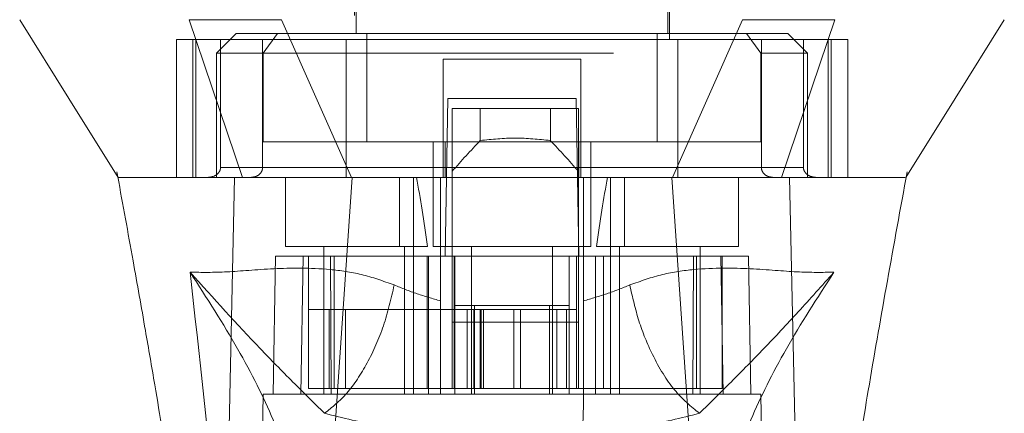
# Model space of a CAD drawing. Units: inches. Extents: x 0 to 23.4, y 0 to 16.5.
# Drawn here: x 7.7 to 8, y 12.5 to 12.6 of the extents above; entities that cross this region are included whole.
import ezdxf

# ---------------------------------------------------------------- set-up
doc = ezdxf.new("R2010")
doc.units = ezdxf.units.IN
doc.header["$MEASUREMENT"] = 0
doc.linetypes.add('HIDDEN', pattern=[0.075, 0.05, -0.025])

msp = doc.modelspace()

# ---------------------------------------------------------------- linework, layer by layer
at = {"color": 7, "linetype": 'HIDDEN', "lineweight": 0}
for p, q in [((7.77337, 12.73515), (7.77337, 12.62829)), ((7.86336, 12.62829), (7.86336, 12.73515)), ((7.77393, 12.72503), (7.77393, 12.62998)), ((7.8628, 12.62998), (7.8628, 12.72503)), ((7.73963, 12.62998), (7.734, 12.62435)), ((7.75144, 12.62998), (7.73963, 12.62998)), ((7.75144, 12.62998), (7.74736, 12.62435)), ((7.77691, 12.62998), (7.75144, 12.62998)), ((7.77691, 12.59904), (7.77691, 12.62998)), ((7.85982, 12.62998), (7.77691, 12.62998)), ((7.85982, 12.59904), (7.85982, 12.62998)), ((7.85982, 12.62998), (7.8853, 12.62998)), ((7.89711, 12.62998), (7.8853, 12.62998)), ((7.8853, 12.62998), (7.88937, 12.62435)), ((7.90273, 12.62435), (7.89711, 12.62998)), ((7.77104, 12.62829), (7.72256, 12.62829)), ((7.72256, 12.62829), (7.72256, 12.58892)), ((7.72725, 12.62829), (7.72725, 12.58892)), ((7.72813, 12.58892), (7.72813, 12.62829)), ((7.73517, 12.62829), (7.73517, 12.59173)), ((7.74717, 12.59173), (7.74717, 12.62829)), ((7.77104, 12.58892), (7.77104, 12.62829)), ((7.8657, 12.62829), (7.77104, 12.62829)), ((7.8657, 12.62829), (7.8657, 12.58892)), ((7.91418, 12.62829), (7.8657, 12.62829)), ((7.88956, 12.59173), (7.88956, 12.62829)), ((7.90156, 12.62829), (7.90156, 12.59173)), ((7.9086, 12.62829), (7.9086, 12.58892)), ((7.90948, 12.58892), (7.90948, 12.62829)), ((7.91418, 12.62829), (7.91418, 12.58892)), ((7.74736, 12.62435), (7.734, 12.62435)), ((7.734, 12.62435), (7.734, 12.58892)), ((7.74736, 12.62435), (7.88937, 12.62435)), ((7.74736, 12.59904), (7.74736, 12.62435)), ((7.88937, 12.62435), (7.88937, 12.59904)), ((7.90273, 12.62435), (7.88937, 12.62435)), ((7.90273, 12.58892), (7.90273, 12.62435)), ((7.83805, 12.62266), (7.79868, 12.62266)), ((7.79868, 12.62266), (7.79868, 12.59173)), ((7.83805, 12.62266), (7.83805, 12.59173)), ((7.7993, 12.56642), (7.80009, 12.61142)), ((7.80009, 12.61142), (7.83665, 12.61142)), ((7.83665, 12.61142), (7.83743, 12.56642)), ((7.80131, 12.6086), (7.80131, 12.56642)), ((7.83731, 12.6086), (7.80131, 12.6086)), ((7.80931, 12.59944), (7.80931, 12.6086)), ((7.82931, 12.6086), (7.82931, 12.59944)), ((7.83731, 12.6086), (7.83731, 12.56642)), ((7.79925, 12.59904), (7.74736, 12.59904)), ((7.79587, 12.59904), (7.79587, 12.56923)), ((7.79925, 12.58892), (7.79925, 12.59904)), ((7.79925, 12.59904), (7.83748, 12.59904)), ((7.83748, 12.59904), (7.83748, 12.58892)), ((7.88937, 12.59904), (7.83748, 12.59904)), ((7.84086, 12.56923), (7.84086, 12.59904)), ((7.73517, 12.59173), (7.74717, 12.59173)), ((7.79868, 12.59173), (7.73517, 12.59173)), ((7.77104, 12.59173), (7.8657, 12.59173)), ((7.90156, 12.59173), (7.83805, 12.59173)), ((7.88956, 12.59173), (7.90156, 12.59173)), ((7.70558, 12.59051), (7.70584, 12.58911)), ((7.7363, 12.58892), (7.734, 12.58892)), ((7.75369, 12.58892), (7.75369, 12.56923)), ((7.78622, 12.58892), (7.78622, 12.56923)), ((7.79025, 12.56923), (7.79025, 12.58892)), ((7.79796, 12.56645), (7.79796, 12.58892)), ((7.83878, 12.58892), (7.83878, 12.56645)), ((7.84649, 12.58892), (7.84649, 12.56923)), ((7.85051, 12.56923), (7.85051, 12.58892)), ((7.88305, 12.56923), (7.88305, 12.58892)), ((7.90273, 12.58892), (7.90016, 12.58892)), ((7.93078, 12.58846), (7.93115, 12.59051)), ((7.93078, 12.58892), (7.93078, 12.58893)), ((7.75369, 12.56923), (7.79426, 12.56923)), ((7.76465, 12.56923), (7.76465, 12.52705)), ((7.78771, 12.52705), (7.78771, 12.56923)), ((7.79025, 12.52705), (7.79025, 12.56923)), ((7.79587, 12.56923), (7.81837, 12.56923)), ((7.80684, 12.56923), (7.80684, 12.52705)), ((7.81837, 12.56923), (7.84086, 12.56923)), ((7.8299, 12.52705), (7.8299, 12.56923)), ((7.84248, 12.56923), (7.88305, 12.56923)), ((7.84649, 12.56923), (7.84649, 12.52705)), ((7.84902, 12.56923), (7.84902, 12.52705)), ((7.87208, 12.52705), (7.87208, 12.56923)), ((7.75087, 12.56642), (7.75019, 12.52705)), ((7.75087, 12.56642), (7.75875, 12.56642)), ((7.75875, 12.56642), (7.75806, 12.52705)), ((7.75875, 12.56642), (7.79454, 12.56642)), ((7.76026, 12.52874), (7.76026, 12.56642)), ((7.76652, 12.56642), (7.76678, 12.52705)), ((7.76763, 12.56642), (7.76763, 12.52874)), ((7.79414, 12.56642), (7.79414, 12.52874)), ((7.79454, 12.56642), (7.80206, 12.56642)), ((7.79454, 12.56642), (7.79454, 12.52705)), ((7.79796, 12.52705), (7.79796, 12.56642)), ((7.80131, 12.54758), (7.80131, 12.56642)), ((7.80188, 12.56642), (7.80188, 12.52874)), ((7.80206, 12.52705), (7.80206, 12.56642)), ((7.83468, 12.56642), (7.80206, 12.56642)), ((7.83468, 12.56642), (7.84219, 12.56642)), ((7.83468, 12.56642), (7.83468, 12.52705)), ((7.83675, 12.56642), (7.83675, 12.52874)), ((7.83731, 12.56642), (7.83731, 12.54758)), ((7.83878, 12.56642), (7.83878, 12.52705)), ((7.84219, 12.56642), (7.84219, 12.52705)), ((7.84219, 12.56642), (7.87798, 12.56642)), ((7.84448, 12.52874), (7.84448, 12.56642)), ((7.86995, 12.52705), (7.87021, 12.56642)), ((7.87099, 12.52874), (7.87099, 12.56642)), ((7.87867, 12.52705), (7.87798, 12.56642)), ((7.87798, 12.56642), (7.88586, 12.56642)), ((7.87837, 12.52874), (7.87837, 12.56642)), ((7.88655, 12.52705), (7.88586, 12.56642)), ((7.76622, 12.55124), (7.76026, 12.55124)), ((7.76622, 12.55124), (7.80188, 12.55124)), ((7.76622, 12.52874), (7.76622, 12.55124)), ((7.77082, 12.52874), (7.77082, 12.55124)), ((7.8075, 12.55124), (7.80188, 12.55124)), ((7.80188, 12.52874), (7.80188, 12.55124)), ((7.80206, 12.55236), (7.80768, 12.55236)), ((7.80559, 12.55124), (7.80559, 12.52874)), ((7.8075, 12.55124), (7.8075, 12.52874)), ((7.83112, 12.55124), (7.8075, 12.55124)), ((7.80768, 12.55236), (7.80768, 12.52705)), ((7.80768, 12.55236), (7.82905, 12.55236)), ((7.80928, 12.55124), (7.80928, 12.52874)), ((7.80952, 12.52874), (7.80952, 12.55124)), ((7.81025, 12.52874), (7.81025, 12.55124)), ((7.81892, 12.52874), (7.81892, 12.55124)), ((7.82077, 12.55124), (7.82077, 12.52874)), ((7.82905, 12.52705), (7.82905, 12.55236)), ((7.82905, 12.55236), (7.83468, 12.55236)), ((7.83112, 12.52874), (7.83112, 12.55124)), ((7.83675, 12.55124), (7.83112, 12.55124)), ((7.83393, 12.52874), (7.83393, 12.55124)), ((7.83731, 12.54758), (7.80131, 12.54758)), ((7.80131, 12.52874), (7.80131, 12.54758)), ((7.83731, 12.52874), (7.83731, 12.54758)), ((7.79414, 12.52874), (7.80188, 12.52874)), ((7.8075, 12.52874), (7.80188, 12.52874)), ((7.8075, 12.52874), (7.83112, 12.52874)), ((7.83675, 12.52874), (7.83112, 12.52874)), ((7.83675, 12.52874), (7.84448, 12.52874)), ((7.74738, 12.52705), (7.74566, 12.42863)), ((7.75806, 12.52705), (7.74738, 12.52705)), ((7.75806, 12.52705), (7.79454, 12.52705)), ((7.76678, 12.52705), (7.75806, 12.52705)), ((7.79454, 12.52705), (7.76678, 12.52705)), ((7.84219, 12.52705), (7.79454, 12.52705)), ((7.84219, 12.52705), (7.87867, 12.52705)), ((7.86995, 12.52705), (7.84219, 12.52705)), ((7.87867, 12.52705), (7.86995, 12.52705)), ((7.88936, 12.52705), (7.87867, 12.52705)), ((7.89108, 12.42863), (7.88936, 12.52705))]:
    msp.add_line(p, q, dxfattribs=at)
at = {"color": 7, "linetype": 'Continuous', "lineweight": 15}
for p, q in [((7.72626, 12.63391), (7.74147, 12.58892)), ((7.77255, 12.58892), (7.75254, 12.63391)), ((7.88419, 12.63391), (7.86419, 12.58892)), ((7.89526, 12.58892), (7.91048, 12.63391)), ((7.7637, 12.45742), (7.77274, 12.58892)), ((7.86419, 12.58892), (7.77255, 12.58892)), ((7.87303, 12.45742), (7.864, 12.58892)), ((7.9007, 12.44618), (7.89759, 12.58892))]:
    msp.add_line(p, q, dxfattribs=at)
at = {"color": 7, "linetype": 'Continuous', "lineweight": 15, "flags": 128}
for points in [[(7.67785, 12.63391), (7.6919, 12.61142), (7.70596, 12.58892)], [(7.93078, 12.58893), (7.94483, 12.61142), (7.95889, 12.63391)], [(7.73604, 12.44618), (7.73759, 12.51755), (7.73914, 12.58892)]]:
    msp.add_lwpolyline(points, dxfattribs=at)
at = {"color": 7, "linetype": 'HIDDEN', "lineweight": 0}
for centre, major_axis, ratio, start_param, end_param in [((8.0121, 12.43365), (0.2707, 0), 0.924555, 2.417532, 2.463349), ((7.62652, 12.43365), (0.2707, 0), 0.924555, 0.678244, 0.724061), ((7.77618, 12.49324), (0, 0.12759), 0.176327, 5.350408, 5.560287), ((7.86055, 12.49324), (0, 0.12759), 0.176327, 0.722899, 0.932777)]:
    msp.add_ellipse(centre, major_axis=major_axis, ratio=ratio, start_param=start_param, end_param=end_param, dxfattribs=at)
at = {"color": 7, "linetype": 'Continuous', "lineweight": 15}
for points, knots in [([(7.75254, 12.63391), (7.74747, 12.63391), (7.73986, 12.63391), (7.73141, 12.63392), (7.72799, 12.63392), (7.72626, 12.63391)], [0, 0, 0, 0, 0.49521, 0.743791, 1, 1, 1, 1]), ([(7.91048, 12.63391), (7.90691, 12.63391), (7.90156, 12.63391), (7.89204, 12.63392), (7.88683, 12.63392), (7.88419, 12.63391)], [0, 0, 0, 0, 0.4952076, 0.7437897, 1, 1, 1, 1]), ([(7.70584, 12.58911), (7.7073, 12.58113), (7.70997, 12.56657), (7.71348, 12.54676), (7.71627, 12.53058), (7.71888, 12.51505), (7.72181, 12.49712), (7.7252, 12.47485), (7.72858, 12.45065), (7.73024, 12.43395), (7.73103, 12.42604)], [0, 0, 0, 0, 0.14994, 0.273516, 0.369674, 0.450063, 0.559309, 0.697134, 0.856552, 1, 1, 1, 1]), ([(7.70596, 12.58892), (7.70593, 12.58892), (7.70583, 12.58892), (7.70593, 12.58892), (7.70601, 12.58892)], [0, 0, 0, 0, 0.2399241, 1, 1, 1, 1]), ([(7.77274, 12.58892), (7.76886, 12.58892), (7.75952, 12.58892), (7.74749, 12.58892), (7.7417, 12.58892), (7.73914, 12.58892)], [0, 0, 0, 0, 0.2833999, 0.6826551, 1, 1, 1, 1]), ([(7.77255, 12.58892), (7.76935, 12.58892), (7.7611, 12.58892), (7.74981, 12.58892), (7.7441, 12.58892), (7.74147, 12.58892)], [0, 0, 0, 0, 0.253957, 0.656321, 1, 1, 1, 1]), ([(7.864, 12.58892), (7.85564, 12.58892), (7.83892, 12.58892), (7.80819, 12.58892), (7.78626, 12.58892), (7.77274, 12.58892)], [0, 0, 0, 0, 0.277012, 0.554025, 1, 1, 1, 1]), ([(7.89759, 12.58892), (7.89539, 12.58892), (7.89001, 12.58892), (7.8783, 12.58892), (7.86842, 12.58892), (7.864, 12.58892)], [0, 0, 0, 0, 0.277037, 0.676298, 1, 1, 1, 1]), ([(7.89526, 12.58892), (7.89338, 12.58892), (7.88851, 12.58892), (7.87786, 12.58892), (7.8685, 12.58892), (7.86419, 12.58892)], [0, 0, 0, 0, 0.253957, 0.656369, 1, 1, 1, 1]), ([(7.93049, 12.58892), (7.93047, 12.58892), (7.9304, 12.58892), (7.92731, 12.58892), (7.92112, 12.58892), (7.912, 12.58892), (7.90418, 12.58892), (7.89793, 12.58892), (7.89526, 12.58892)], [0, 0, 0, 0, 0.083196, 0.280662, 0.579305, 0.731768, 0.885376, 1, 1, 1, 1]), ([(7.9306, 12.58892), (7.93063, 12.58892), (7.9307, 12.58892), (7.92848, 12.58892), (7.92407, 12.58892), (7.91703, 12.58892), (7.90829, 12.58892), (7.90075, 12.58892), (7.89759, 12.58892)], [0, 0, 0, 0, 0.107518, 0.292199, 0.478105, 0.668571, 0.861063, 1, 1, 1, 1]), ([(7.90574, 12.42593), (7.90702, 12.43809), (7.90969, 12.46347), (7.91499, 12.49761), (7.9202, 12.52924), (7.92524, 12.55817), (7.92889, 12.57815), (7.93078, 12.58846)], [0, 0, 0, 0, 0.221311, 0.461838, 0.623667, 0.80564, 1, 1, 1, 1])]:
    msp.add_open_spline(points, degree=3, knots=knots, dxfattribs=at)
at = {"color": 7, "linetype": 'HIDDEN', "lineweight": 0}
for points, knots in [([(7.82931, 12.59944), (7.82598, 12.59979), (7.81931, 12.60048), (7.81265, 12.59979), (7.80931, 12.59944)], [0, 0, 0, 0, 0.5, 1, 1, 1, 1]), ([(7.73517, 12.59173), (7.73516, 12.59155), (7.73513, 12.59116), (7.73485, 12.59052), (7.73423, 12.58978), (7.73309, 12.58908), (7.7321, 12.58898), (7.73154, 12.58892)], [0, 0, 0, 0, 0.083434, 0.185914, 0.343048, 0.620615, 1, 1, 1, 1]), ([(7.74382, 12.58892), (7.7443, 12.58897), (7.74522, 12.58906), (7.74629, 12.58974), (7.74694, 12.59058), (7.74716, 12.59127), (7.74717, 12.59165), (7.74717, 12.59173)], [0, 0, 0, 0, 0.296532, 0.567107, 0.759245, 0.952306, 1, 1, 1, 1]), ([(7.79868, 12.58892), (7.79868, 12.58895), (7.79868, 12.58902), (7.79868, 12.58952), (7.79868, 12.59026), (7.79868, 12.59105), (7.79868, 12.59155), (7.79868, 12.59173)], [0, 0, 0, 0, 0.221869, 0.443821, 0.663185, 0.877012, 1, 1, 1, 1]), ([(7.83805, 12.59173), (7.83805, 12.59142), (7.83805, 12.5908), (7.83805, 12.58997), (7.83805, 12.58934), (7.83805, 12.58898), (7.83805, 12.58894), (7.83805, 12.58892)], [0, 0, 0, 0, 0.207666, 0.415244, 0.625328, 0.840753, 1, 1, 1, 1]), ([(7.89291, 12.58892), (7.89243, 12.58897), (7.89152, 12.58906), (7.89045, 12.58974), (7.88979, 12.59058), (7.88957, 12.59127), (7.88956, 12.59165), (7.88956, 12.59173)], [0, 0, 0, 0, 0.296532, 0.567107, 0.759245, 0.952306, 1, 1, 1, 1]), ([(7.90156, 12.59173), (7.90157, 12.59155), (7.9016, 12.59116), (7.90188, 12.59052), (7.9025, 12.58978), (7.90364, 12.58908), (7.90463, 12.58898), (7.9052, 12.58892)], [0, 0, 0, 0, 0.083434, 0.185914, 0.343048, 0.620615, 1, 1, 1, 1]), ([(7.73914, 12.58892), (7.73586, 12.58892), (7.72926, 12.58892), (7.71905, 12.58892), (7.71147, 12.58892), (7.70692, 12.58892), (7.70627, 12.58892), (7.70596, 12.58892)], [0, 0, 0, 0, 0.149251, 0.299915, 0.609044, 0.807951, 1, 1, 1, 1]), ([(7.74147, 12.58892), (7.73563, 12.58892), (7.72378, 12.58892), (7.71424, 12.58892), (7.70876, 12.58892), (7.70634, 12.58892), (7.70626, 12.58892), (7.70623, 12.58892)], [0, 0, 0, 0, 0.265723, 0.53871, 0.726439, 0.915538, 1, 1, 1, 1]), ([(7.78475, 12.55824), (7.78161, 12.55935), (7.77526, 12.5616), (7.76307, 12.5632), (7.74951, 12.56301), (7.73623, 12.56173), (7.72978, 12.56183), (7.72648, 12.56188)], [0, 0, 0, 0, 0.112427, 0.227999, 0.470967, 0.729596, 1, 1, 1, 1]), ([(7.91026, 12.56188), (7.90696, 12.56183), (7.9005, 12.56173), (7.88722, 12.56301), (7.87366, 12.5632), (7.86148, 12.5616), (7.85512, 12.55935), (7.85198, 12.55824)], [0, 0, 0, 0, 0.270404, 0.529033, 0.772001, 0.887573, 1, 1, 1, 1]), ([(7.72648, 12.56188), (7.72913, 12.5381), (7.7349, 12.4863), (7.73932, 12.43452), (7.74171, 12.40651)], [0, 0, 0, 0, 0.4589676, 1, 1, 1, 1]), ([(7.75973, 12.4849), (7.759, 12.49025), (7.75756, 12.50091), (7.75069, 12.51955), (7.74077, 12.53974), (7.73125, 12.55449), (7.72648, 12.56188)], [0, 0, 0, 0, 0.250336, 0.499328, 0.749214, 1, 1, 1, 1]), ([(7.72648, 12.56188), (7.73318, 12.55443), (7.74301, 12.54352), (7.75533, 12.53103), (7.7618, 12.52464), (7.76486, 12.52163)], [0, 0, 0, 0, 0.530699, 0.778686, 1, 1, 1, 1]), ([(7.87188, 12.52163), (7.87493, 12.52464), (7.8814, 12.53102), (7.89044, 12.54021), (7.90007, 12.55048), (7.90684, 12.55805), (7.91026, 12.56188)], [0, 0, 0, 0, 0.221305, 0.46928, 0.73164, 1, 1, 1, 1]), ([(7.91026, 12.56188), (7.90549, 12.55449), (7.89597, 12.53975), (7.88605, 12.51955), (7.87918, 12.50091), (7.87773, 12.49025), (7.877, 12.4849)], [0, 0, 0, 0, 0.250615, 0.500592, 0.74964, 1, 1, 1, 1]), ([(7.89502, 12.40651), (7.89741, 12.43452), (7.90183, 12.4863), (7.90761, 12.5381), (7.91026, 12.56188)], [0, 0, 0, 0, 0.541032, 1, 1, 1, 1]), ([(7.79796, 12.5537), (7.79571, 12.55435), (7.7911, 12.55566), (7.7869, 12.55737), (7.78475, 12.55824)], [0, 0, 0, 0, 0.488531, 1, 1, 1, 1]), ([(7.85198, 12.55824), (7.84983, 12.55736), (7.84563, 12.55566), (7.84102, 12.55435), (7.83878, 12.5537)], [0, 0, 0, 0, 0.512159, 1, 1, 1, 1]), ([(7.87188, 12.52163), (7.86945, 12.52359), (7.86461, 12.52753), (7.85868, 12.53734), (7.85433, 12.54785), (7.85277, 12.55477), (7.85198, 12.55824)], [0, 0, 0, 0, 0.279768, 0.559535, 0.779767, 1, 1, 1, 1]), ([(7.76026, 12.52874), (7.76375, 12.52874), (7.77138, 12.52874), (7.78442, 12.52874), (7.79273, 12.52874), (7.79414, 12.52874)], [0, 0, 0, 0, 0.412011, 0.899912, 1, 1, 1, 1]), ([(7.84448, 12.52874), (7.85017, 12.52874), (7.86262, 12.52874), (7.87312, 12.52874), (7.87761, 12.52874), (7.87837, 12.52874)], [0, 0, 0, 0, 0.411993, 0.900488, 1, 1, 1, 1]), ([(7.80009, 12.405), (7.79985, 12.41839), (7.79938, 12.44543), (7.79867, 12.48612), (7.7982, 12.51341), (7.79796, 12.52705)], [0, 0, 0, 0, 0.3291146, 0.6645568, 1, 1, 1, 1]), ([(7.83878, 12.52705), (7.8385, 12.51117), (7.83801, 12.48289), (7.83729, 12.44221), (7.83686, 12.41741), (7.83665, 12.405)], [0, 0, 0, 0, 0.39035, 0.695175, 1, 1, 1, 1]), ([(7.76486, 12.52163), (7.77012, 12.52032), (7.78056, 12.51771), (7.79232, 12.51636), (7.79816, 12.5157)], [0, 0, 0, 0, 0.5036292, 1, 1, 1, 1]), ([(7.83858, 12.5157), (7.84445, 12.51637), (7.85621, 12.51772), (7.86664, 12.52032), (7.87188, 12.52163)], [0, 0, 0, 0, 0.4989265, 1, 1, 1, 1])]:
    msp.add_open_spline(points, degree=3, knots=knots, dxfattribs=at)
msp.add_open_spline([(7.78475, 12.55824), (7.78384, 12.5543), (7.78202, 12.54643), (7.77719, 12.5357), (7.77134, 12.52678), (7.76702, 12.52334), (7.76486, 12.52163)], degree=3, dxfattribs=at)

doc.saveas('drawing.dxf')
